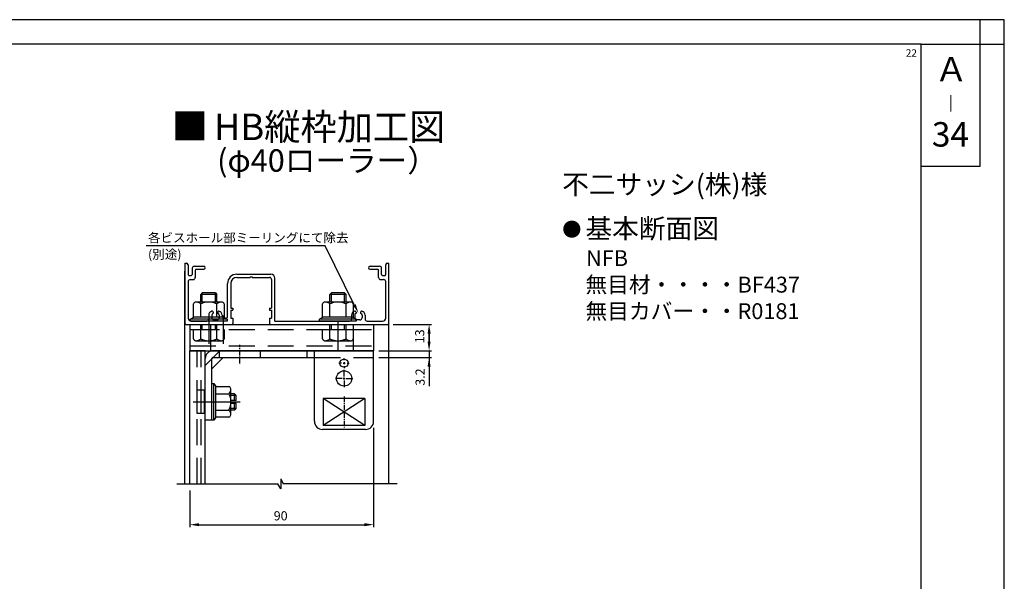
# Model space of a CAD drawing. Extents: x -770 to 194, y -765 to -74.
# Drawn here: x -288 to 194, y -349 to -74 of the extents above; entities that cross this region are included whole.
import ezdxf
from ezdxf.enums import TextEntityAlignment as Align

# ---------------------------------------------------------------- set-up
doc = ezdxf.new("R2010")
doc.units = 0
for name, pattern in [('CENTER', [50.8, 31.75, -6.35, 6.35, -6.35]), ('CENTERX2', [4, 2.5, -0.5, 0.5, -0.5]), ('DASHED', [19.05, 12.7, -6.35])]:
    doc.linetypes.add(name, pattern=pattern)
doc.layers.get('DEFPOINTS').update_dxf_attribs({"linetype": 'CONTINUOUS'})
for name, color, linetype in [('KATAZAI', 7, 'CONTINUOUS'), ('MOJI', 7, 'CONTINUOUS'), ('PT', 4, 'CONTINUOUS'), ('SUNPOUSEN', 7, 'CONTINUOUS'), ('TYUSINSEN', 5, 'CENTER'), ('コーナーピース', 1, 'CONTINUOUS'), ('サイドフタ金具', 6, 'CONTINUOUS'), ('ベース', 7, 'CONTINUOUS'), ('ボルト', 4, 'CONTINUOUS'), ('他社枠', 7, 'CONTINUOUS'), ('図面枠', 7, 'CONTINUOUS')]:
    doc.layers.add(name, color=color, linetype=linetype)
doc.styles.get("Standard").update_dxf_attribs({"font": 'txt.shx', "bigfont": 'KELF1-K.shx'})
doc.styles.add('ＭＳゴシック', font='msgothic.ttc')
doc.styles.add('ｽﾀｲﾙ1', font='msgothic.ttc')
doc.dimstyles.get("Standard").update_dxf_attribs({"dimtxt": 2.5, "dimasz": 2.5, "dimexe": 1.25, "dimexo": 0.625, "dimtad": 1, "dimcen": 2.5, "dimazin": 3, "dimtfac": 1, "dimtmove": 0, "dimatfit": 3})

# ---------------------------------------------------------------- blocks, each defined once
blk = doc.blocks.new('*D485')
at = {"layer": 'DEFPOINTS', "color": 0}
for p in [(-114.63, -270.46), (-204.63, -301.16), (-114.63, -321.16)]:
    blk.add_point(p, dxfattribs=at)
at = {"layer": 'SUNPOUSEN'}
for p, q in [((-114.63, -273.66), (-114.63, -322.41)), ((-204.63, -304.36), (-204.63, -322.41)), ((-200.13, -321.16), (-119.13, -321.16))]:
    blk.add_line(p, q, dxfattribs=at)
for points in [[(-200.13, -320.41), (-200.13, -321.91), (-204.63, -321.16)], [(-119.13, -321.91), (-119.13, -320.41), (-114.63, -321.16)]]:
    blk.add_solid(points, dxfattribs=at)
at = {"layer": 'SUNPOUSEN', "linetype": 'CONTINUOUS'}
blk.add_text('90', height=4.5, dxfattribs=at).set_placement((-163.6, -319.06))
blk = doc.blocks.new('*X966')
at = {"layer": 'SUNPOUSEN'}
for p, q in [((-138.37, -184.42), (-226.05, -184.42)), ((-124.1, -213.34), (-138.37, -184.42))]:
    blk.add_line(p, q, dxfattribs=at)
blk.add_solid([(-124.77, -213.67), (-122.11, -217.37), (-123.43, -213.01)], dxfattribs=at)
blk = doc.blocks.new('*X981')
at = {"layer": 'MOJI', "color": 7, "linetype": 'CONTINUOUS'}
for s, height, p in [('基本断面図', 9.602, (-10.9, -180.78)), ('NFB', 7.8, (-10.59, -194.38)), ('無目材・・・・BF437', 7.8, (-10.84, -207.38)), ('無目カバー・・R0181', 7.8, (-10.84, -220.38))]:
    blk.add_text(s, height=height, dxfattribs=at).set_placement(p)
blk = doc.blocks.new('*D878')
at = {"layer": 'DEFPOINTS', "color": 0}
for p in [(-114.63, -235.96), (-114.63, -239.16), (-87.47, -239.16)]:
    blk.add_point(p, dxfattribs=at)
at = {"layer": 'SUNPOUSEN'}
for p, q in [((-87.47, -231.46), (-87.47, -226.96)), ((-112.13, -235.96), (-86.22, -235.96)), ((-87.47, -235.96), (-87.47, -239.16)), ((-112.13, -239.16), (-86.22, -239.16)), ((-87.47, -243.66), (-87.47, -248.16))]:
    blk.add_line(p, q, dxfattribs=at)
for points in [[(-88.22, -231.46), (-86.72, -231.46), (-87.47, -235.96)], [(-86.72, -243.66), (-88.22, -243.66), (-87.47, -239.16)]]:
    blk.add_solid(points, dxfattribs=at)
at = {"layer": 'SUNPOUSEN', "linetype": 'CONTINUOUS'}
blk.add_text('3.2', height=4.5, rotation=90, dxfattribs=at).set_placement((-89.62, -253.05))
blk = doc.blocks.new('*D879')
at = {"layer": 'DEFPOINTS', "color": 0}
for p in [(-107.63, -222.96), (-114.63, -235.96), (-87.47, -235.96)]:
    blk.add_point(p, dxfattribs=at)
at = {"layer": 'SUNPOUSEN'}
for p, q in [((-105.13, -222.96), (-86.22, -222.96)), ((-87.47, -227.46), (-87.47, -231.46)), ((-112.13, -235.96), (-86.22, -235.96))]:
    blk.add_line(p, q, dxfattribs=at)
for points in [[(-86.72, -227.46), (-88.22, -227.46), (-87.47, -222.96)], [(-88.22, -231.46), (-86.72, -231.46), (-87.47, -235.96)]]:
    blk.add_solid(points, dxfattribs=at)
at = {"layer": 'SUNPOUSEN', "linetype": 'CONTINUOUS'}
blk.add_text('13', height=4.5, rotation=90, dxfattribs=at).set_placement((-89.82, -232.22))

msp = doc.modelspace()

# ---------------------------------------------------------------- linework, layer by layer
at = {"layer": 'KATAZAI', "color": 7, "linetype": 'CONTINUOUS'}
for p, q in [((-207.134, -192.965), (-207.134, -222.465)), ((-207.134, -192.965), (-206.334, -192.965)), ((-207.134, -301.147), (-207.134, -196.929)), ((-205.534, -193.765), (-205.534, -198.465)), ((-203.534, -195.465), (-203.534, -198.465)), ((-202.534, -194.465), (-197.884, -194.465)), ((-202.034, -196.465), (-202.034, -199.965)), ((-201.534, -195.965), (-197.884, -195.965)), ((-116.384, -194.465), (-111.734, -194.465)), ((-116.384, -195.965), (-112.734, -195.965)), ((-112.234, -199.965), (-112.234, -196.465)), ((-110.734, -198.465), (-110.734, -195.465)), ((-108.734, -198.465), (-108.734, -193.765)), ((-107.934, -192.965), (-107.134, -192.965)), ((-107.134, -222.465), (-107.134, -192.965)), ((-107.134, -301.159), (-107.134, -196.929)), ((-205.534, -201.965), (-205.534, -219.865)), ((-205.034, -198.965), (-204.034, -198.965)), ((-204.534, -200.965), (-203.034, -200.965)), ((-181.634, -198.365), (-165.034, -198.365)), ((-181.634, -199.965), (-175.134, -199.965)), ((-175.134, -199.665), (-174.134, -199.665)), ((-175.134, -199.665), (-175.134, -199.965)), ((-174.134, -199.665), (-174.134, -199.965)), ((-174.134, -199.965), (-165.634, -199.965)), ((-164.634, -200.965), (-164.634, -214.965)), ((-163.034, -221.365), (-163.034, -200.365)), ((-111.234, -200.965), (-109.734, -200.965)), ((-110.234, -198.965), (-109.234, -198.965)), ((-108.734, -219.865), (-108.734, -201.965)), ((-186.234, -218.965), (-186.234, -202.965)), ((-184.634, -202.965), (-184.634, -214.965)), ((-193.234, -216.965), (-193.234, -217.428)), ((-191.034, -216.965), (-191.034, -217.428)), ((-184.634, -214.965), (-183.634, -214.965)), ((-184.634, -215.965), (-184.634, -219.965)), ((-184.634, -215.965), (-183.634, -215.965)), ((-183.634, -214.965), (-183.634, -215.965)), ((-165.634, -214.965), (-164.634, -214.965)), ((-165.634, -214.965), (-165.634, -215.965)), ((-165.634, -215.965), (-164.634, -215.965)), ((-164.634, -215.965), (-164.634, -219.965)), ((-123.234, -216.965), (-123.234, -217.428)), ((-121.034, -216.965), (-121.034, -217.428)), ((-204.034, -221.365), (-196.434, -221.365)), ((-195.434, -218.435), (-195.434, -220.365)), ((-193.934, -218.519), (-193.934, -219.765)), ((-191.334, -220.765), (-192.934, -220.765)), ((-190.334, -218.519), (-190.334, -219.765)), ((-188.834, -218.435), (-188.834, -218.965)), ((-187.834, -219.965), (-187.234, -219.965)), ((-184.634, -219.965), (-183.634, -219.965)), ((-183.634, -219.965), (-183.634, -222.465)), ((-165.634, -219.965), (-165.634, -222.465)), ((-165.634, -219.965), (-164.634, -219.965)), ((-163.034, -221.365), (-126.434, -221.365)), ((-125.434, -218.435), (-125.434, -220.365)), ((-123.934, -218.519), (-123.934, -219.765)), ((-121.334, -220.765), (-122.934, -220.765)), ((-120.334, -218.519), (-120.334, -219.765)), ((-118.834, -218.435), (-118.834, -220.365)), ((-117.834, -221.365), (-110.234, -221.365)), ((-206.634, -222.965), (-165.134, -222.965)), ((-165.134, -222.965), (-107.634, -222.965))]:
    msp.add_line(p, q, dxfattribs=at)
for centre, radius, start, end in [((-206.334, -193.765), 0.8, 0, 89.99998), ((-202.534, -195.465), 1, 89.99998, 180.00002), ((-201.534, -196.465), 0.5, 89.99998, 180.00002), ((-197.884, -195.215), 0.75, 270.00002, 89.99998), ((-116.384, -195.215), 0.75, 89.99998, 269.99995), ((-112.734, -196.465), 0.5, 359.99994, 89.99998), ((-111.734, -195.465), 1, 359.99994, 89.99998), ((-107.934, -193.765), 0.8, 89.99998, 179.99996), ((-205.034, -198.465), 0.5, 180.00002, 270.00005), ((-204.534, -201.965), 1, 89.99998, 180.00002), ((-204.034, -198.465), 0.5, 270.00002, 0), ((-203.034, -199.965), 1, 270.00002, 0), ((-181.634, -202.965), 4.6, 90, 180), ((-181.634, -202.965), 3, 90, 180), ((-165.634, -200.965), 1, 0, 90), ((-165.034, -200.365), 2, 0, 90), ((-111.234, -199.965), 1, 179.99996, 269.99995), ((-110.234, -198.465), 0.5, 179.99996, 269.99995), ((-109.734, -201.965), 1, 359.99994, 89.99998), ((-109.234, -198.465), 0.5, 269.99991, 359.99994), ((-193.434, -218.435), 2, 101.53696, 180), ((-193.734, -216.965), 0.5, 0, 101.53696), ((-190.534, -216.965), 0.5, 78.46304, 180), ((-190.834, -218.435), 2, 0, 78.46304), ((-123.434, -218.435), 2, 101.53696, 180), ((-123.734, -216.965), 0.5, 0, 101.53696), ((-120.534, -216.965), 0.5, 78.46304, 180), ((-120.834, -218.435), 2, 0, 78.46304), ((-204.034, -219.865), 1.5, 180.00002, 270.00005), ((-196.434, -220.365), 1, 270, 0), ((-192.934, -218.519), 1, 114.62432, 180), ((-192.934, -219.765), 1, 180, 270), ((-193.434, -217.428), 0.2, 294.62432, 0), ((-191.334, -219.765), 1, 270, 0), ((-190.834, -217.428), 0.2, 180, 245.37568), ((-191.334, -218.519), 1, 0, 65.37568), ((-187.834, -218.965), 1, 180, 270), ((-187.234, -218.965), 1, 270, 0), ((-126.434, -220.365), 1, 270, 0), ((-122.934, -218.519), 1, 114.62432, 180), ((-122.934, -219.765), 1, 180, 270), ((-123.434, -217.428), 0.2, 294.62432, 0), ((-121.334, -219.765), 1, 270, 0), ((-120.834, -217.428), 0.2, 180, 245.37568), ((-121.334, -218.519), 1, 0, 65.37568), ((-117.834, -220.365), 1, 180, 270), ((-110.234, -219.865), 1.5, 269.99991, 359.99995), ((-206.634, -222.465), 0.5, 180.00002, 270.00005), ((-184.134, -222.465), 0.5, 270.00002, 0), ((-165.134, -222.465), 0.5, 180.00002, 270.00005), ((-107.634, -222.465), 0.5, 269.99991, 359.99994)]:
    msp.add_arc(centre, radius, start, end, dxfattribs=at)
at = {"layer": 'PT'}
for p, q in [((194.348, -73.583), (-770.452, -73.583)), ((194.348, -764.783), (194.348, -73.583))]:
    msp.add_line(p, q, dxfattribs=at)
at = {"layer": 'PT', "linetype": 'CONTINUOUS'}
msp.add_lwpolyline([(194.348, -73.583), (182.348, -73.583), (182.348, -85.583), (194.348, -85.583)], close=True, dxfattribs=at)
at = {"layer": 'SUNPOUSEN', "color": 7}
msp.add_line((-87.472, -239.165), (-87.472, -253.326), dxfattribs=at)
at = {"layer": 'SUNPOUSEN', "color": 7, "const_width": 4.2}
msp.add_lwpolyline([(-19.637, -176.286, 1), (-15.437, -176.286, 1)], format="xyb", close=True, dxfattribs=at)
at = {"layer": 'TYUSINSEN', "color": 7}
for p, q in [((-195.384, -218.556), (-195.384, -232.459)), ((-188.384, -218.556), (-188.384, -232.459)), ((-132.134, -221.556), (-132.134, -235.459)), ((-203.034, -260.966), (-180.034, -260.966))]:
    msp.add_line(p, q, dxfattribs=at)
at = {"layer": 'コーナーピース', "color": 7}
for p, q in [((-204.634, -222.965), (-204.634, -235.965)), ((-204.634, -222.965), (-114.634, -222.965)), ((-194.634, -222.965), (-194.634, -235.965)), ((-124.634, -222.965), (-124.634, -235.965)), ((-114.634, -222.965), (-114.634, -235.965)), ((-204.634, -235.965), (-114.634, -235.965))]:
    msp.add_line(p, q, dxfattribs=at)
at = {"layer": 'コーナーピース', "color": 7, "linetype": 'DASHED'}
for p, q in [((-204.634, -225.465), (-114.634, -225.465)), ((-204.634, -233.465), (-114.634, -233.465))]:
    msp.add_line(p, q, dxfattribs=at)
at = {"layer": 'サイドフタ金具', "color": 7, "linetype": 'DASHED'}
for p, q in [((-190.034, -235.965), (-197.134, -243.065)), ((-190.134, -239.165), (-190.134, -235.965)), ((-170.134, -239.165), (-170.134, -235.965)), ((-143.634, -239.165), (-114.634, -239.165))]:
    msp.add_line(p, q, dxfattribs=at)
at = {"layer": 'サイドフタ金具', "color": 7}
for p, q in [((-114.634, -235.965), (-193.934, -235.965)), ((-147.134, -239.165), (-147.134, -235.965)), ((-143.634, -239.165), (-143.634, -235.965)), ((-114.634, -270.465), (-114.634, -235.965)), ((-197.134, -269.965), (-197.134, -239.665)), ((-193.934, -269.965), (-193.934, -239.665)), ((-193.434, -239.165), (-143.634, -239.165)), ((-143.634, -270.465), (-143.634, -239.165)), ((-129.134, -240.516), (-129.134, -239.465)), ((-130.455, -241.965), (-131.634, -241.965)), ((-129.634, -241.965), (-128.634, -241.965)), ((-129.134, -241.465), (-129.134, -242.465)), ((-129.134, -243.417), (-129.134, -244.465)), ((-129.134, -248.465), (-129.134, -245.215)), ((-127.689, -241.965), (-126.634, -241.965)), ((-130.134, -249.465), (-133.384, -249.465)), ((-129.634, -249.465), (-128.634, -249.465)), ((-129.134, -249.965), (-129.134, -248.965)), ((-129.134, -250.465), (-129.134, -253.715)), ((-128.134, -249.465), (-124.884, -249.465)), ((-139.384, -259.365), (-139.384, -272.565)), ((-118.884, -259.365), (-139.384, -259.365)), ((-118.884, -272.565), (-139.384, -259.365)), ((-118.884, -259.365), (-139.384, -272.565)), ((-118.884, -259.365), (-118.884, -272.565)), ((-193.934, -269.965), (-197.134, -269.965)), ((-118.634, -274.465), (-139.634, -274.465)), ((-118.884, -272.565), (-139.384, -272.565))]:
    msp.add_line(p, q, dxfattribs=at)
at = {"layer": 'サイドフタ金具', "color": 7, "linetype": 'CENTERX2'}
for p, q in [((-180.134, -242.165), (-180.134, -232.965)), ((-129.134, -258.365), (-129.134, -273.565))]:
    msp.add_line(p, q, dxfattribs=at)
at = {"layer": 'サイドフタ金具', "color": 7, "linetype": 'CONTINUOUS'}
for p, q in [((-188.284, -239.165), (-193.934, -244.815)), ((-193.934, -239.865), (-193.934, -239.665))]:
    msp.add_line(p, q, dxfattribs=at)
at = {"layer": 'サイドフタ金具', "color": 7}
for centre, radius in [((-129.134, -241.965), 2), ((-129.134, -249.465), 3.75)]:
    msp.add_circle(centre, radius, dxfattribs=at)
for centre, radius, start, end in [((-193.434, -239.665), 3.7, 90, 180), ((-193.434, -239.665), 0.5, 90, 180), ((-139.634, -270.465), 4, 180, 270), ((-118.634, -270.465), 4, 270, 0)]:
    msp.add_arc(centre, radius, start, end, dxfattribs=at)
at = {"layer": 'ベース', "color": 7}
for p, q in [((-204.634, -301.159), (-204.634, -235.965)), ((-197.134, -301.159), (-197.134, -235.965))]:
    msp.add_line(p, q, dxfattribs=at)
at = {"layer": 'ベース', "color": 7, "linetype": 'DASHED'}
for p, q in [((-197.134, -235.965), (-204.634, -235.965)), ((-201.134, -301.159), (-201.134, -235.965)), ((-199.134, -301.159), (-199.134, -235.965))]:
    msp.add_line(p, q, dxfattribs=at)
at = {"layer": 'ボルト', "color": 7}
for p, q in [((-189.036, -212.065), (-201.732, -212.065)), ((-198.584, -207.465), (-199.384, -208.265)), ((-191.384, -208.265), (-199.384, -208.265)), ((-199.384, -212.065), (-199.384, -208.265)), ((-192.184, -207.465), (-198.584, -207.465)), ((-198.584, -212.065), (-198.584, -207.465)), ((-192.184, -207.465), (-191.384, -208.265)), ((-192.184, -212.065), (-192.184, -207.465)), ((-191.384, -212.065), (-191.384, -208.265)), ((-125.786, -212.065), (-138.482, -212.065)), ((-135.334, -207.465), (-136.134, -208.265)), ((-128.134, -208.265), (-136.134, -208.265)), ((-136.134, -212.065), (-136.134, -208.265)), ((-128.934, -207.465), (-135.334, -207.465)), ((-135.334, -212.065), (-135.334, -207.465)), ((-128.934, -207.465), (-128.134, -208.265)), ((-128.934, -212.065), (-128.934, -207.465)), ((-128.134, -212.065), (-128.134, -208.265)), ((-202.884, -219.365), (-202.884, -212.945)), ((-199.384, -219.365), (-199.384, -212.945)), ((-191.384, -219.365), (-191.384, -212.945)), ((-187.884, -212.945), (-187.884, -219.365)), ((-139.634, -219.365), (-139.634, -212.945)), ((-136.134, -219.365), (-136.134, -212.945)), ((-128.134, -219.365), (-128.134, -212.945)), ((-124.634, -212.945), (-124.634, -219.365)), ((-204.384, -220.365), (-202.884, -219.365)), ((-186.384, -220.365), (-204.384, -220.365)), ((-204.384, -221.365), (-204.384, -220.365)), ((-186.384, -221.365), (-204.384, -221.365)), ((-187.884, -219.365), (-202.884, -219.365)), ((-187.884, -219.365), (-186.384, -220.365)), ((-186.384, -220.365), (-186.384, -221.365)), ((-141.134, -220.365), (-139.634, -219.365)), ((-123.134, -220.365), (-141.134, -220.365)), ((-141.134, -221.365), (-141.134, -220.365)), ((-123.134, -221.365), (-141.134, -221.365)), ((-124.634, -219.365), (-139.634, -219.365)), ((-124.634, -219.365), (-139.634, -219.365)), ((-124.634, -219.365), (-123.134, -220.365)), ((-123.134, -220.365), (-123.134, -221.365)), ((-201.034, -266.716), (-201.034, -255.216)), ((-197.534, -255.216), (-201.034, -255.216)), ((-199.134, -266.716), (-199.134, -255.216)), ((-197.534, -266.716), (-197.534, -255.216)), ((-193.934, -269.966), (-193.934, -251.966)), ((-193.934, -251.966), (-192.934, -251.966)), ((-192.934, -269.966), (-192.934, -251.966)), ((-192.934, -251.966), (-191.934, -253.466)), ((-191.934, -268.466), (-191.934, -253.466)), ((-191.934, -268.466), (-191.934, -253.466)), ((-191.934, -253.466), (-185.514, -253.466)), ((-184.634, -267.314), (-184.634, -254.617)), ((-197.534, -256.966), (-197.134, -257.366)), ((-197.134, -256.966), (-197.534, -256.966)), ((-191.934, -256.966), (-185.514, -256.966)), ((-182.034, -260.216), (-184.534, -260.216)), ((-184.534, -261.716), (-184.534, -260.216)), ((-182.834, -256.966), (-182.034, -257.766)), ((-182.834, -260.216), (-182.834, -256.966)), ((-182.034, -260.216), (-182.034, -257.766)), ((-197.534, -264.966), (-197.134, -264.566)), ((-197.134, -264.966), (-197.534, -264.966)), ((-191.934, -264.966), (-185.514, -264.966)), ((-182.034, -261.716), (-184.534, -261.716)), ((-182.834, -264.966), (-182.834, -261.716)), ((-182.834, -264.966), (-182.034, -264.166)), ((-182.034, -264.166), (-182.034, -261.716)), ((-197.534, -266.716), (-201.034, -266.716)), ((-192.934, -269.966), (-193.934, -269.966)), ((-191.934, -268.466), (-192.934, -269.966)), ((-185.514, -268.466), (-191.934, -268.466))]:
    msp.add_line(p, q, dxfattribs=at)
at = {"layer": 'ボルト', "color": 7, "linetype": 'DASHED'}
for p, q in [((-202.882, -225.465), (-187.882, -225.465)), ((-202.882, -230.107), (-202.882, -225.465)), ((-199.384, -225.465), (-199.384, -222.965)), ((-199.384, -230.107), (-199.384, -225.465)), ((-198.584, -225.465), (-198.584, -222.965)), ((-192.184, -225.465), (-192.184, -222.965)), ((-191.384, -225.465), (-191.384, -222.965)), ((-191.384, -230.107), (-191.384, -225.465)), ((-187.882, -225.465), (-187.882, -230.107)), ((-139.632, -225.465), (-124.632, -225.465)), ((-139.632, -230.107), (-139.632, -225.465)), ((-136.134, -225.465), (-136.134, -222.965)), ((-136.134, -230.107), (-136.134, -225.465)), ((-135.334, -225.465), (-135.334, -222.965)), ((-128.934, -225.465), (-128.934, -222.965)), ((-128.134, -225.465), (-128.134, -222.965)), ((-128.134, -230.107), (-128.134, -225.465)), ((-124.632, -225.465), (-124.632, -230.107)), ((-201.681, -230.965), (-189.011, -230.965)), ((-196.545, -230.975), (-194.23, -230.975)), ((-138.431, -230.965), (-125.761, -230.965)), ((-133.295, -230.975), (-130.98, -230.975)), ((-182.834, -256.966), (-184.634, -256.966)), ((-182.034, -257.766), (-184.634, -257.766)), ((-182.034, -264.166), (-184.634, -264.166)), ((-182.834, -264.966), (-184.634, -264.966))]:
    msp.add_line(p, q, dxfattribs=at)
at = {"layer": 'ボルト', "color": 7}
for centre, radius, start, end in [((-201.724, -213.269), 1.204, 90.11828, 164.38543), ((-201.419, -214.803), 2.756, 42.3904, 83.47205), ((-195.266, -220.913), 8.969, 99.42532, 117.32783), ((-196.891, -225.788), 13.974, 66.78892, 79.12188), ((-189.349, -214.803), 2.756, 96.52795, 137.6096), ((-189.044, -213.269), 1.204, 15.61457, 89.88172), ((-138.474, -213.269), 1.204, 90.11828, 164.38543), ((-138.169, -214.803), 2.756, 42.3904, 83.47205), ((-132.016, -220.913), 8.969, 99.42532, 117.32783), ((-133.641, -225.788), 13.974, 66.78892, 79.12188), ((-126.099, -214.803), 2.756, 96.52795, 137.6096), ((-125.794, -213.269), 1.204, 15.61457, 89.88172), ((-185.838, -254.625), 1.204, 0.11828, 74.38543), ((-187.372, -254.93), 2.756, 312.3904, 353.47205), ((-193.482, -261.083), 8.969, 9.42532, 27.32783), ((-198.357, -259.458), 13.974, 336.78892, 349.12188), ((-187.372, -267.001), 2.756, 6.52795, 47.6096), ((-185.838, -267.306), 1.204, 285.61457, 359.88172)]:
    msp.add_arc(centre, radius, start, end, dxfattribs=at)
at = {"layer": 'ボルト', "color": 7, "linetype": 'DASHED'}
for centre, radius, start, end in [((-201.752, -229.791), 1.174, 195.61457, 269.88172), ((-201.65, -227.541), 3.426, 268.25958, 311.48697), ((-194.077, -217.812), 13.392, 246.65223, 259.37741), ((-196.868, -217.212), 14.013, 280.84743, 293.03662), ((-189.115, -227.541), 3.426, 228.51303, 271.74042), ((-189.013, -229.791), 1.174, 270.11828, 344.38543), ((-138.502, -229.791), 1.174, 195.61457, 269.88172), ((-138.4, -227.541), 3.426, 268.25958, 311.48697), ((-130.827, -217.812), 13.392, 246.65223, 259.37741), ((-133.618, -217.212), 14.013, 280.84743, 293.03662), ((-125.865, -227.541), 3.426, 228.51303, 271.74042), ((-125.763, -229.791), 1.174, 270.11828, 344.38543)]:
    msp.add_arc(centre, radius, start, end, dxfattribs=at)
at = {"layer": '他社枠', "color": 7}
for p, q in [((-160.134, -298.666), (-158.892, -301.153)), ((-160.134, -298.666), (-160.134, -303.653)), ((-211.13, -301.159), (-161.534, -301.153)), ((-160.134, -303.653), (-161.534, -301.153)), ((-103.138, -301.159), (-158.892, -301.153))]:
    msp.add_line(p, q, dxfattribs=at)
at = {"layer": '図面枠'}
for points in [[(-758.452, -752.783), (153.548, -752.783), (153.548, -85.583), (-758.452, -85.583)], [(153.548, -85.583), (182.348, -85.583), (182.348, -145.583), (153.548, -145.583)]]:
    msp.add_lwpolyline(points, close=True, dxfattribs=at)

# ---------------------------------------------------------------- block references
at = {"layer": 'MOJI', "color": 7}
msp.add_blockref('*X981', (0, 0), dxfattribs=at)
at = {"layer": 'SUNPOUSEN', "color": 7}
msp.add_blockref('*X966', (0, 0), dxfattribs=at)

# ---------------------------------------------------------------- texts
at = {"layer": 'MOJI', "color": 7}
for s, height, style, p in [('■ ', 13, 'ｽﾀｲﾙ1', (-213.545, -132.372)), ('HB縦枠加工図', 13, 'ｽﾀｲﾙ1', (-192.807, -132.632)), ('(φ40ローラー）', 11, 'ｽﾀｲﾙ1', (-191.315, -148.119)), ('不二サッシ(株)様', 9.6, 'ＭＳゴシック', (-22.274, -159.181))]:
    msp.add_text(s, height=height, dxfattribs=dict(at, style=style)).set_placement(p)
at = {"layer": 'SUNPOUSEN'}
msp.add_text('22', height=3.6, dxfattribs=at).set_placement((146.093, -91.702))
at = {"layer": 'SUNPOUSEN', "color": 7, "style": 'ＭＳゴシック'}
msp.add_text('34', height=12, dxfattribs=at).set_placement((167.948, -131.357), align=Align.MIDDLE)
at = {"layer": 'SUNPOUSEN', "color": 7}
for s, p in [('各ビスホール部ミーリングにて除去', (-225.191, -182.729)), ('(別途)', (-225.191, -190.84))]:
    msp.add_text(s, height=4.5, dxfattribs=at).set_placement(p)
at = {"layer": '図面枠', "color": 7, "linetype": 'CONTINUOUS', "style": 'ＭＳゴシック'}
msp.add_text('Ａ', height=12, dxfattribs=at).set_placement((160.154, -103.861))
at = {"layer": '図面枠', "linetype": 'CONTINUOUS', "style": 'ＭＳゴシック'}
msp.add_text('｜', height=6, dxfattribs=at).set_placement((164.051, -117.679))

# ---------------------------------------------------------------- dimensions: what is measured, and where the dimension line sits
at = {"layer": 'SUNPOUSEN', "color": 7}
for base, p1, p2, picture, middle in [((-87.472, -235.965), (-107.634, -222.965), (-114.634, -235.965), '*D879', (-92.071, -229.223)), ((-87.472, -239.165), (-114.634, -235.965), (-114.634, -239.165), '*D878', (-87.424, -248.552))]:
    dim = msp.add_linear_dim(base=base, p1=p1, p2=p2, angle=90, dimstyle='Standard', dxfattribs=at)
    dim.commit()
    dim.dimension.update_dxf_attribs({"geometry": picture, "text_midpoint": middle, "dimtype": 160})
dim = msp.add_linear_dim(base=(-114.634, -321.159), p1=(-204.634, -301.159), p2=(-114.634, -270.465), dimstyle='Standard', dxfattribs=at)
dim.commit()
dim.dimension.update_dxf_attribs({"geometry": '*D485', "text_midpoint": (-160.134, -321.059), "dimtype": 160})

doc.saveas('drawing.dxf')
